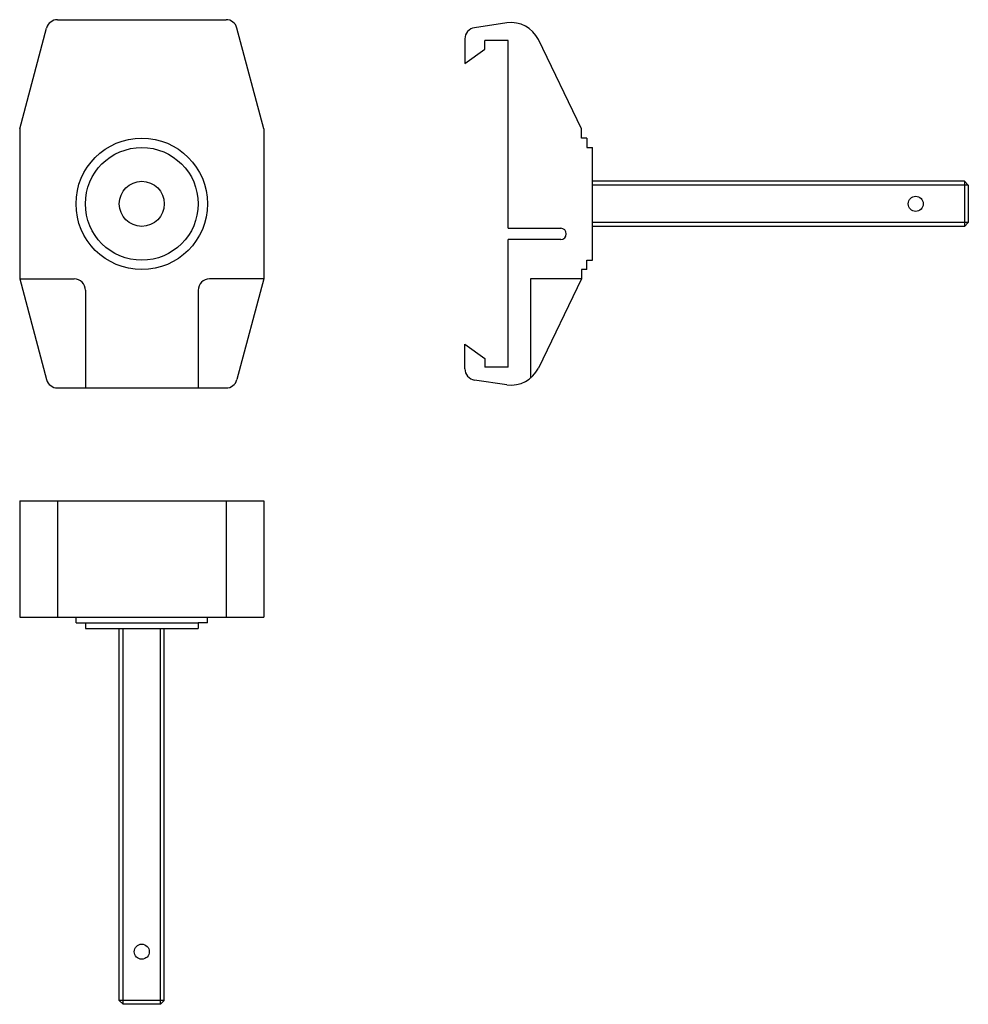
# Model space of a CAD drawing. Extents: x -126 to 126, y -131 to 131.
import ezdxf

# ---------------------------------------------------------------- set-up
doc = ezdxf.new("R2010")
doc.units = 0
doc.header["$LTSCALE"] = 1.330387
doc.header["$MEASUREMENT"] = 0
doc.layers.get('0').update_dxf_attribs({"linetype": 'CONTINUOUS'})

# ---------------------------------------------------------------- blocks, each defined once
blk = doc.blocks.new('298B')
at = {"color": 6}
for p, q in [((-22.42749, 49), (22.42749, 49)), ((-32.5, 20), (-25.32527, 46.77646)), ((32.5, 20), (25.32527, 46.77646)), ((-32.5, 20), (-32.5, -20)), ((32.5, 20), (32.5, -20)), ((-32.5, -20), (-18, -20)), ((-32.5, -20), (-25.32527, -46.77646)), ((32.5, -20), (18, -20)), ((32.5, -20), (25.32527, -46.77646)), ((-15, -23), (-15, -49)), ((15, -23), (15, -49)), ((-22.42749, -49), (22.42749, -49))]:
    blk.add_line(p, q, dxfattribs=at)
for radius in [17.5, 15, 6]:
    blk.add_circle((0, 0), radius, dxfattribs=at)
for centre, start, end in [((-22.42749, 46), 90, 165), ((22.42749, 46), 15, 90), ((-18, -23), 0, 90), ((18, -23), 90, 180), ((-22.42749, -46), 195, 270), ((22.42749, -46), 270, 345)]:
    blk.add_arc(centre, 3, start, end, dxfattribs=at)
blk = doc.blocks.new('298A')
at = {"color": 6}
for p, q in [((-22.81369, 48.14505), (-31.43648, 46.87699)), ((-34, 43.90891), (-34, 37.31495)), ((-22.5, 43.5), (-28.66248, 43.5)), ((-28.66248, 41.12747), (-28.66248, 43.5)), ((-22.5, -6.5), (-22.5, 43.5)), ((-3, 20), (-14.44532, 43.70817)), ((-34, 37.31495), (-28.66248, 41.12747)), ((-3, 17.5), (-3, 20)), ((-1.5, 17.5), (-3, 17.5)), ((-1.5, 17.5), (-1.5, 15)), ((-1.5, 15), (0, 15)), ((0, -15), (0, 15)), ((99, 6), (0, 6)), ((100, 5), (99, 6)), ((99, 6), (99, -6)), ((100, 5), (0, 5)), ((100, 5), (100, -5)), ((100, -5), (0, -5)), ((100, -5), (99, -6)), ((-22.5, -6.5), (-8.5, -6.5)), ((99, -6), (0, -6)), ((-8.5, -9.5), (-22.5, -9.5)), ((-22.5, -43.5), (-22.5, -9.5)), ((-1.5, -15), (0, -15)), ((-1.5, -17.5), (-1.5, -15)), ((-1.5, -17.5), (-3, -17.5)), ((-3, -17.5), (-3, -20)), ((-16.5, -20), (-16.5, -46.35228)), ((-3, -20), (-16.5, -20)), ((-3, -20), (-14.44532, -43.70817)), ((-34, -43.90891), (-34, -37.31495)), ((-34, -37.31495), (-28.66248, -41.12747)), ((-28.66248, -41.12747), (-28.66248, -43.5)), ((-22.5, -43.5), (-28.66248, -43.5)), ((-22.81369, -48.14505), (-31.43648, -46.87699))]:
    blk.add_line(p, q, dxfattribs=at)
blk.add_circle((86, 0), 2, dxfattribs=at)
for centre, radius, start, end in [((-21.64973, 40.23017), 8, 25.769333, 98.365891), ((-31, 43.90891), 3, 98.365891, 180), ((-8.5, -8), 1.5, 270, 90), ((-31, -43.90891), 3, 180, 261.634109), ((-21.64973, -40.23017), 8, 261.634109, 334.230667)]:
    blk.add_arc(centre, radius, start, end, dxfattribs=at)
blk = doc.blocks.new('298C')
at = {"color": 6}
for p, q in [((-32.5, 31), (32.5, 31)), ((-32.5, 31), (-32.5, 0)), ((-22.42749, 31), (-22.42749, 0)), ((22.42749, 31), (22.42749, 0)), ((32.5, 31), (32.5, 0)), ((-32.5, 0), (32.5, 0)), ((-17.5, -1.5), (-17.5, 0)), ((17.5, -1.5), (17.5, 0)), ((-17.5, -1.5), (-15, -1.5)), ((-15, -1.5), (15, -1.5)), ((-15, -1.5), (-15, -3)), ((15, -1.5), (15, -3)), ((17.5, -1.5), (15, -1.5)), ((-15, -3), (15, -3)), ((-6, -102), (-6, -3)), ((-5, -103), (-5, -3)), ((5, -103), (5, -3)), ((6, -102), (6, -3)), ((6, -102), (-6, -102)), ((-5, -103), (-6, -102)), ((5, -103), (6, -102)), ((5, -103), (-5, -103))]:
    blk.add_line(p, q, dxfattribs=at)
blk.add_circle((0, -89), 2, dxfattribs=at)

msp = doc.modelspace()

# ---------------------------------------------------------------- block references
for name, p in [('298B', (-93.75, 82)), ('298A', (26.25, 82)), ('298C', (-93.75, -28))]:
    msp.add_blockref(name, p)

doc.saveas('drawing.dxf')
